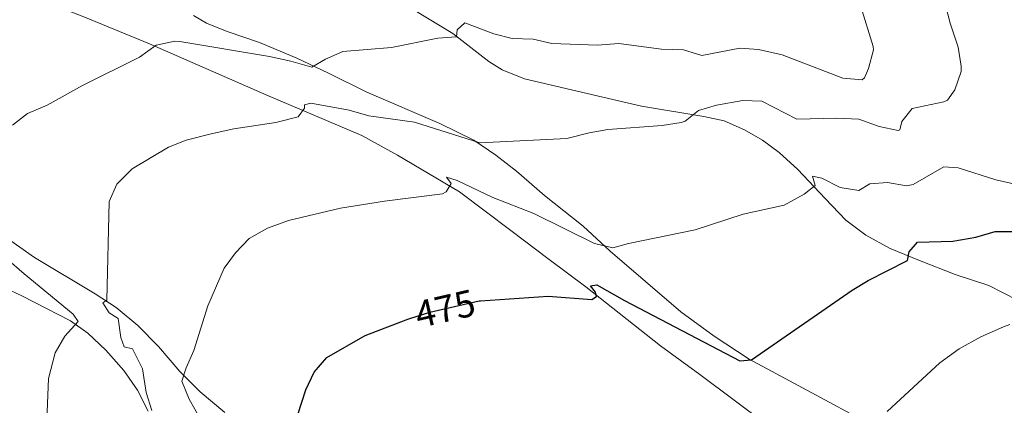
# Model space of a CAD drawing. Units: metres. Extents: x 641904 to 648837, y 716212 to 720983.
# Drawn here: x 642387 to 642647, y 718986 to 719088 of the extents above; entities that cross this region are included whole.
import ezdxf
from ezdxf.enums import TextEntityAlignment as Align

# ---------------------------------------------------------------- set-up
doc = ezdxf.new("R2010")
doc.units = ezdxf.units.M
doc.header["$MEASUREMENT"] = 0
doc.linetypes.add('DGN Style 5', pattern=[54.069416, 23.172607, -30.896809])
for name, color, linetype, lineweight in [('Entidades rústicas y varios', 7, 'Continuous', 5), ('Relieve y altimetría', 7, 'Continuous', 5), ('Textos de rotulación', 7, 'Continuous', 5)]:
    doc.layers.add(name, color=color, linetype=linetype, lineweight=lineweight)
doc.styles.add('Style-Helvetica-Narrow-Oblique', font='txt')

msp = doc.modelspace()

# ---------------------------------------------------------------- linework, layer by layer
at = {"layer": 'Entidades rústicas y varios', "color": 92, "linetype": 'Continuous', "lineweight": 5}
for points in [[(642380.15, 719097.79, 496.56), (642404.21, 719088.39, 493.13), (642421.48, 719081.34, 490.34), (642452.37, 719067.8, 486.4), (642477.42, 719057.16, 482.92), (642486.86, 719051.97, 481.61), (642503.19, 719042.33, 479.72), (642516.68, 719032.2, 477.39), (642526.79, 719024.53, 475.99), (642536.47, 719017.37, 475.2), (642556.14, 719001.85, 473.24), (642566.51, 718994.23, 472.59), (642584.32, 718980.98, 470.44)], [(642488.05, 719092.14, 491.56), (642501.41, 719084.04, 489.83), (642510.92, 719076.64, 488.3), (642514.43, 719074.47, 488.05), (642520.3, 719072.15, 487.58), (642540.96, 719067.26, 486.05), (642551.17, 719064.88, 485.63), (642567.6, 719062.15, 484.78), (642572.97, 719061.02, 484.28), (642578.3, 719058.66, 483.56), (642583.01, 719055.93, 483.09), (642587.44, 719052.71, 482.03), (642592.33, 719048.25, 481.06), (642599.55, 719040.56, 479.3), (642605, 719034.86, 478.23), (642610.28, 719030.94, 477.16), (642616.71, 719027.47, 476.04), (642624.4, 719024.24, 474.5), (642633.8, 719020.63, 473.05), (642642.69, 719017.66, 471.75), (642654.03, 719011.86, 470.16)], [(642478.77, 719068.58, 488.3), (642468.65, 719073.6, 489.36), (642460.3, 719077.55, 490.59), (642450.47, 719081.64, 491.77), (642441.96, 719084.54, 492.71), (642436.53, 719086.73, 493.47), (642433.09, 719088.74, 494.02)], [(642579.5, 718998.3, 475.1), (642570.32, 719004.35, 476.36), (642561.57, 719010.74, 477.48), (642542.9, 719026.72, 479.95), (642535.79, 719033.33, 481.26), (642525.6, 719041.39, 482.71), (642518.21, 719047.8, 483.87), (642512.74, 719052.03, 484.34), (642506.98, 719055.99, 485.46), (642498.02, 719060.34, 486.25), (642478.77, 719068.58, 488.3)], [(642441.3, 718984.24, 478.37), (642434.85, 718989.72, 479.25), (642429.52, 718995.04, 480.19), (642423.82, 719001.63, 481.77), (642418.4, 719007.19, 483.12), (642412.73, 719011.89, 484.52), (642407.19, 719015.5, 485.74), (642391.19, 719025.1, 488.49), (642383.46, 719030.51, 489.89)], [(642381.77, 719017.75, 493.2), (642387.86, 719014.94, 492.03), (642400.63, 719008.38, 490.12), (642405.2, 719005.15, 489.05), (642409.99, 719000.69, 487.6), (642414.74, 718995.33, 486.58), (642418.36, 718990.12, 485.97), (642421.16, 718984.65, 485.32)], [(642660.46, 718939.62, 461.91), (642640.8, 718957.81, 465.26), (642634.5, 718963.16, 466.15), (642627.89, 718967.99, 467.46), (642620.49, 718972.4, 468.53), (642614.9, 718977.48, 469.51), (642608.48, 718982.79, 470.35), (642598.36, 718988.2, 471.79), (642579.5, 718998.3, 475.1)]]:
    msp.add_polyline3d(points, dxfattribs=at)
at = {"layer": 'Relieve y altimetría', "color": 30, "linetype": 'Continuous', "lineweight": 5, "flags": 128}
for points, elevation in [([(642437.7, 719057.62), (642443.73, 719058.93), (642454.76, 719060.62), (642460.7, 719062.09), (642462.35, 719064.41), (642462.33, 719065.25), (642464.04, 719065.71), (642474.07, 719063.84), (642479.33, 719062.33), (642491.37, 719060.73), (642508.54, 719055.28), (642531.51, 719056.44), (642537.4, 719057.91), (642542.33, 719058.75), (642556.65, 719059.82), (642561.58, 719060.61), (642562.71, 719060.92), (642566.16, 719063.77), (642570.95, 719065.2), (642577.88, 719066.43), (642582.88, 719066.22), (642592.14, 719061.5), (642602.62, 719061.76), (642608.44, 719061.49), (642613.81, 719059.52), (642618.79, 719058.51), (642619.28, 719058.68), (642619.79, 719060.86), (642622.5, 719064.27), (642630.86, 719066.09), (642631.82, 719066.53), (642633.78, 719069.25), (642635.39, 719074.06), (642635.44, 719075.48), (642634.6, 719080.41), (642632.51, 719086.77), (642629.46, 719098.68)], 485), ([(642385.38, 719059.89), (642389.29, 719063.01), (642394.51, 719065.16), (642403.79, 719070.38), (642418.83, 719077.81), (642423.23, 719080.94), (642428.16, 719082.06), (642429.47, 719081.94), (642453.1, 719077.98), (642458.73, 719076.79), (642464.29, 719075.2), (642467.84, 719077.32), (642472.46, 719079.29), (642485.3, 719080.34), (642497.44, 719082.84), (642502.43, 719083.15), (642502.61, 719085.01), (642504.56, 719086.88), (642512.25, 719083.97), (642517.09, 719082.71), (642522.63, 719082.54), (642527.51, 719081.44), (642539.53, 719080.94), (642545.16, 719081.38), (642556.43, 719079.96), (642562.26, 719079.73), (642567.07, 719078.24), (642577.04, 719080.15), (642582.03, 719079.84), (642588.24, 719078.41), (642604.23, 719072.26), (642609.31, 719071.87), (642609.98, 719072.36), (642611.01, 719074.84), (642612.28, 719079.75), (642612.2, 719080.66), (642609, 719091.11)], 490), ([(642422.09, 718984.75), (642420.58, 718989.52), (642419.64, 718995.72), (642416.98, 719001.05), (642414.8, 719001.53), (642413.92, 719004.01), (642413.19, 719009.01), (642410.89, 719010.52), (642409.19, 719013.09), (642410.21, 719013.82), (642410.88, 719039.81), (642412.9, 719044.37), (642416.91, 719048.45), (642426.5, 719054.13), (642431.17, 719055.92), (642437.7, 719057.62)], 485), ([(642615.98, 719044.77), (642620.97, 719043.96), (642622.74, 719044.26), (642630.83, 719048.97), (642634.6, 719048.68), (642644.55, 719045.49), (642650.32, 719044.24)], 480), ([(642434.92, 718982.52), (642431.92, 718987.78), (642429.99, 718992.51), (642431.11, 718996.04), (642433.13, 719000.62), (642436.84, 719012.38), (642441.16, 719022.23), (642444.11, 719026.27), (642447.77, 719030.11), (642452.57, 719032.83), (642458.1, 719034.79), (642471.87, 719038.05), (642483.45, 719039.89), (642498.7, 719041.83), (642499.72, 719042.4), (642500.99, 719044.51), (642499.76, 719046.19), (642502.6, 719045.32), (642511.97, 719040.84), (642522.81, 719036.67), (642538.75, 719028.73), (642543.63, 719027.61), (642547.75, 719028.79), (642565.32, 719032.39), (642577.99, 719036.47), (642588.8, 719038.84), (642594.04, 719041.74), (642596.96, 719044.06), (642596.21, 719046.52), (642598.72, 719045.99), (642603.48, 719043.52), (642608.43, 719042.68), (642611.38, 719044.43), (642615.98, 719044.77)], 480), ([(642395.55, 718967.49), (642393.93, 718969.06), (642394.88, 718993.25), (642396.63, 718999.93), (642399.14, 719004.34), (642402.68, 719008.22), (642401.35, 719010.12), (642388.43, 719020.78), (642383.77, 719024.82)], 490), ([(642615.88, 718984.49), (642629.81, 718997.32), (642634.89, 719001.05), (642640.63, 719004.22), (642646.59, 719006.83), (642648.21, 719007.44)], 470)]:
    msp.add_lwpolyline(points, dxfattribs=dict(at, elevation=elevation))
at = {"layer": 'Relieve y altimetría', "color": 30, "linetype": 'Continuous', "lineweight": 25, "elevation": 475, "flags": 128}
for points in [[(642508.71, 719013.7), (642526.52, 719014.88), (642538.08, 719014.04), (642539.29, 719014.81), (642539.06, 719015.98), (642537.73, 719017.58), (642539.43, 719017.88), (642546.71, 719013.77), (642577.06, 718997.88), (642580.18, 718998.14), (642606.65, 719016.46), (642610.94, 719019.03), (642621.3, 719024.26), (642621.69, 719026.52), (642623.87, 719029.09), (642633.19, 719029.39), (642639.28, 719030.44), (642644.35, 719031.93), (642649.36, 719031.95)], [(642460.62, 718983.73), (642462.7, 718990.27), (642464.93, 718994.91), (642468.19, 718998.74), (642478.32, 719004.55), (642489.58, 719008.87), (642490.07, 719009.02)]]:
    msp.add_lwpolyline(points, dxfattribs=at)
at = {"layer": 'Relieve y altimetría', "color": 27, "linetype": 'DGN Style 5', "lineweight": 25, "elevation": 475, "flags": 128}
msp.add_lwpolyline([(642490.07, 719009.02), (642495.33, 719010.67), (642508.39, 719013.68), (642508.71, 719013.7)], dxfattribs=at)

# ---------------------------------------------------------------- texts
at = {"layer": 'Textos de rotulación', "color": 27, "linetype": 'Continuous', "lineweight": 5, "style": 'Style-Helvetica-Narrow-Oblique'}
msp.add_text('475', height=7, rotation=12.9786, dxfattribs=at).set_placement((642499.4, 719011.61, 475), align=Align.MIDDLE_CENTER)

doc.saveas('drawing.dxf')
